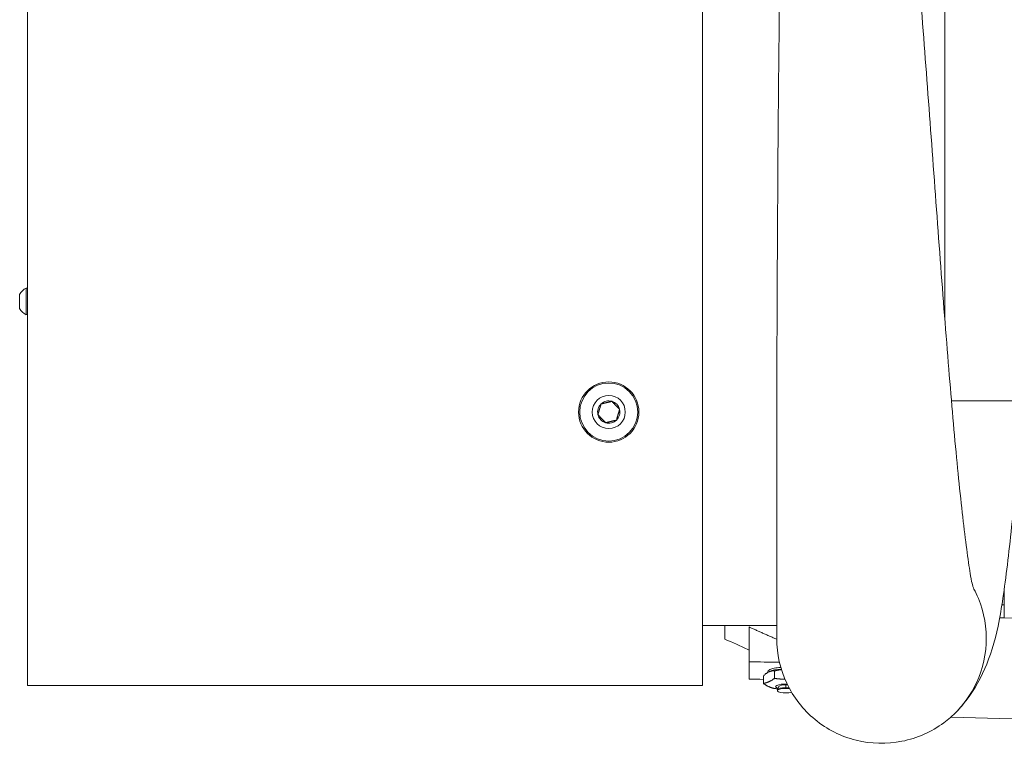
# Model space of a CAD drawing. Units: inches. Extents: x -7 to 154, y 26 to 108.
# Drawn here: x 77 to 88, y 29 to 38 of the extents above; entities that cross this region are included whole.
import ezdxf

# ---------------------------------------------------------------- set-up
doc = ezdxf.new("R2010")
doc.units = ezdxf.units.IN
doc.header["$LTSCALE"] = 14
doc.header["$MEASUREMENT"] = 0
doc.layers.add('Visible (ANSI)', color=7, linetype='Continuous', lineweight=20, true_color=0xbc4343)
doc.layers.add('Visible Narrow (ANSI)', color=7, linetype='Continuous', lineweight=9, true_color=0xbc4343)

msp = doc.modelspace()

# ---------------------------------------------------------------- linework, layer by layer
at = {"layer": 'Visible (ANSI)'}
for p, q in [((76.641, 30.048), (76.641, 42.228)), ((84.271, 37.827), (84.271, 34.699)), ((84.271, 30.048), (84.271, 34.699)), ((76.628, 34.538), (76.628, 34.239)), ((76.641, 34.538), (76.628, 34.538)), ((76.554, 34.467), (76.554, 34.309)), ((76.641, 34.239), (76.628, 34.239)), ((88.994, 33.263), (87.084, 33.263)), ((85.109, 30.579), (85.109, 32.17)), ((87.681, 31.147), (87.681, 30.958)), ((87.653, 30.959), (87.681, 30.958)), ((87.681, 30.958), (87.681, 30.813)), ((84.271, 30.726), (85.109, 30.726)), ((84.521, 30.573), (84.521, 30.726)), ((87.681, 30.813), (87.771, 30.81)), ((84.796, 30.316), (84.796, 30.709)), ((84.796, 30.316), (84.796, 30.121)), ((84.958, 30.071), (84.958, 30.155)), ((85.007, 30.195), (85.007, 30.202)), ((85.03, 30.207), (85.016, 30.2)), ((85.084, 30.128), (85.084, 30.212)), ((84.271, 30.048), (76.641, 30.048)), ((85.119, 30.001), (85.117, 29.99)), ((87.075, 29.689), (87.771, 29.671))]:
    msp.add_line(p, q, dxfattribs=at)
for radius in [0.341, 0.328, 0.187]:
    msp.add_circle((83.211, 33.138), radius, dxfattribs=at)
for centre, radius, start, end in [((76.701, 34.388), 0.167, 116.0373, 151.7773), ((76.701, 34.388), 0.167, 208.2227, 243.9627), ((83.211, 33.138), 0.126, 133.7564, 193.7564), ((83.211, 33.138), 0.126, 73.7564, 133.7564), ((83.211, 33.138), 0.126, 13.7564, 73.7564), ((83.211, 33.138), 0.126, 313.7564, 13.7564), ((83.211, 33.138), 0.126, 193.7564, 253.7564), ((83.211, 33.138), 0.126, 253.7564, 313.7564)]:
    msp.add_arc(centre, radius, start, end, dxfattribs=at)
for centre, major_axis, start_param, end_param in [((85.211, 30.182), (0.204, 0), 1.820575, 2.65897), ((85.211, 30.035), (-0.115, 0), 4.578493, 6.987391), ((85.211, 30.035), (-0.077, 0), 4.712389, 6.096386), ((85.211, 30.035), (0.077, 0), 1.30158, 1.570796), ((85.211, 29.989), (-0.094, 0), 4.235696, 8.624859)]:
    msp.add_ellipse(centre, major_axis=major_axis, ratio=0.258819, start_param=start_param, end_param=end_param, dxfattribs=at)
for points, knots in [([(85.109, 32.17), (85.109, 32.466), (85.109, 32.8), (85.111, 33.532), (85.112, 33.928), (85.114, 34.463), (85.115, 34.583), (85.118, 35.252), (85.121, 35.822), (85.129, 36.76), (85.133, 37.125), (85.14, 37.82), (85.143, 38.148), (85.155, 38.865), (85.163, 39.244), (85.174, 39.769), (85.178, 39.936), (85.187, 40.248), (85.193, 40.393), (85.2, 40.529)], [0.000001, 0.000001, 0.000001, 0.000001, 3.351795, 3.351795, 6.731521, 6.731521, 7.69392, 7.69392, 12.048081, 12.048081, 14.843682, 14.843682, 17.472058, 17.472058, 20.797745, 20.797745, 22.470125, 22.470125, 24.096162, 24.096162, 24.096162, 24.096162]), ([(86.462, 40.535), (86.498, 40.309), (86.535, 40.034), (86.598, 39.422), (86.63, 39.074), (86.695, 38.311), (86.731, 37.883), (86.796, 37.028), (86.828, 36.596), (86.893, 35.728), (86.925, 35.287), (86.989, 34.432), (87.022, 34.013), (87.085, 33.244), (87.116, 32.884), (87.178, 32.241), (87.21, 31.953), (87.254, 31.599), (87.268, 31.494), (87.288, 31.361), (87.294, 31.321), (87.318, 31.181), (87.325, 31.172), (87.337, 31.139), (87.34, 31.132), (87.34, 31.132)], [0.009815, 0.009815, 0.009815, 0.009815, 3.075143, 3.075143, 6.301268, 6.301268, 9.752437, 9.752437, 13.035946, 13.035946, 16.382732, 16.382732, 19.753569, 19.753569, 23.048369, 23.048369, 26.37913, 26.37913, 28.000344, 28.000344, 28.778835, 28.778835, 31.159096, 31.159096, 32.413047, 32.413047, 32.413047, 32.413047]), ([(87.891, 33.263), (87.88, 33.131), (87.87, 33.002), (87.829, 32.499), (87.796, 32.147), (87.731, 31.537), (87.7, 31.27), (87.649, 30.925), (87.634, 30.833), (87.576, 30.545), (87.518, 30.369), (87.39, 30.081), (87.314, 29.959), (87.202, 29.818), (87.164, 29.776), (87.143, 29.753)], [31.895713, 31.895713, 31.895713, 31.895713, 33.073824, 33.073824, 36.59923, 36.59923, 40.122853, 40.122853, 41.754081, 41.754081, 44.209579, 44.209579, 47.221172, 47.221172, 48.177006, 48.177006, 48.177006, 48.177006]), ([(84.521, 30.573), (84.61, 30.533), (84.698, 30.493), (84.786, 30.452), (84.791, 30.45), (84.796, 30.447)], [1.8302298, 1.8302298, 1.8302298, 1.8302298, 2.5287142, 2.5287142, 2.5714515, 2.5714515, 2.5714515, 2.5714515]), ([(87.143, 29.753), (87.098, 29.708), (86.919, 29.55), (86.532, 29.379), (85.996, 29.392), (85.517, 29.633), (85.187, 30.056), (85.109, 30.404), (85.109, 30.579)], [0.4969567, 0.4969567, 0.4969567, 0.4969567, 0.53125, 0.625, 0.71875, 0.8125, 0.90625, 1, 1, 1, 1]), ([(85.155, 30.252), (85.147, 30.252), (85.14, 30.251), (85.108, 30.248), (85.085, 30.244), (85.048, 30.235), (85.033, 30.229), (85.012, 30.216), (85.007, 30.209), (85.007, 30.202)], [1.7025305, 1.7025305, 1.7025305, 1.7025305, 1.7590996, 1.7590996, 1.9542961, 1.9542961, 2.1494781, 2.1494781, 2.34466, 2.34466, 2.34466, 2.34466]), ([(85.119, 30.001), (85.121, 30.01), (85.124, 30.02), (85.131, 30.032), (85.133, 30.036), (85.135, 30.039)], [0, 0, 0, 0, 0.0767944, 0.0767944, 0.1062857, 0.1062857, 0.1062857, 0.1062857])]:
    msp.add_open_spline(points, degree=3, knots=knots, dxfattribs=at)
for points, weights in [([(83.124, 33.229), (83.106, 33.169), (83.088, 33.108)], [1.16705569949, 1.34759984452, 1.16705569949]), ([(83.246, 33.259), (83.185, 33.244), (83.124, 33.229)], [1.16705569949, 1.34759984452, 1.16705569949]), ([(83.334, 33.168), (83.29, 33.214), (83.246, 33.259)], [1.16705569949, 1.34759984452, 1.16705569949]), ([(83.298, 33.047), (83.316, 33.108), (83.334, 33.168)], [1.16705569949, 1.34759984452, 1.16705569949]), ([(83.088, 33.108), (83.132, 33.063), (83.176, 33.017)], [1.16705569949, 1.34759984452, 1.16705569949]), ([(83.298, 33.047), (83.237, 33.032), (83.176, 33.017)], [1.16705569949, 1.34759984452, 1.16705569949]), ([(85.109, 30.57), (84.95, 30.64), (84.796, 30.709)], [1.0009575257, 1.00088242263, 1.00064898525]), ([(84.958, 30.155), (85.021, 30.219), (85.084, 30.212)], [1.69655564915, 1.95901371907, 1.69655564629]), ([(85.084, 30.212), (85.126, 30.223), (85.162, 30.228)], [1.60218221437, 1.67545709008, 1.70540717728]), ([(85.084, 30.128), (85.021, 30.083), (84.958, 30.071)], [2.94067799429, 3.39560246307, 2.94067799824]), ([(84.958, 30.071), (85.021, 30.026), (85.084, 30.014)], [2.55369770718, 2.94875611866, 2.55369770773]), ([(85.084, 30.128), (85.147, 30.119), (85.202, 30.119)], [3.1571851081, 3.38263957686, 3.39995391291]), ([(85.084, 30.014), (85.103, 30.012), (85.121, 30.01)], [2.35652814743, 2.40490430605, 2.44044155027])]:
    msp.add_rational_spline(points, weights, degree=2, dxfattribs=at)
for points in [[(85.14, 30.31), (85.025, 30.312), (84.911, 30.314), (84.796, 30.316)], [(84.958, 30.116), (84.904, 30.118), (84.85, 30.12), (84.796, 30.121)]]:
    msp.add_open_spline(points, degree=3, dxfattribs=at)
at = {"layer": 'Visible Narrow (ANSI)'}
for p, q in [((87.009, 34.182), (87.009, 39.263)), ((85.211, 30.055), (85.211, 30.023))]:
    msp.add_line(p, q, dxfattribs=at)
for start_param, end_param in [(4.712389, 6.235923), (4.293515, 4.712389)]:
    msp.add_ellipse((85.211, 29.999), major_axis=(-0.0921, 0), ratio=0.258819, start_param=start_param, end_param=end_param, dxfattribs=at)
msp.add_open_spline([(87.337, 31.138), (87.356, 31.104), (87.447, 30.91), (87.515, 30.519), (87.39, 30.065), (87.22, 29.833), (87.143, 29.753)], degree=3, knots=[0.2289541, 0.2289541, 0.2289541, 0.2289541, 0.25, 0.34375, 0.4375, 0.4969567, 0.4969567, 0.4969567, 0.4969567], dxfattribs=at)
msp.add_open_spline([(87.681, 30.813), (87.664, 30.813), (87.646, 30.814), (87.629, 30.814)], degree=3, dxfattribs=at)

doc.saveas('drawing.dxf')
